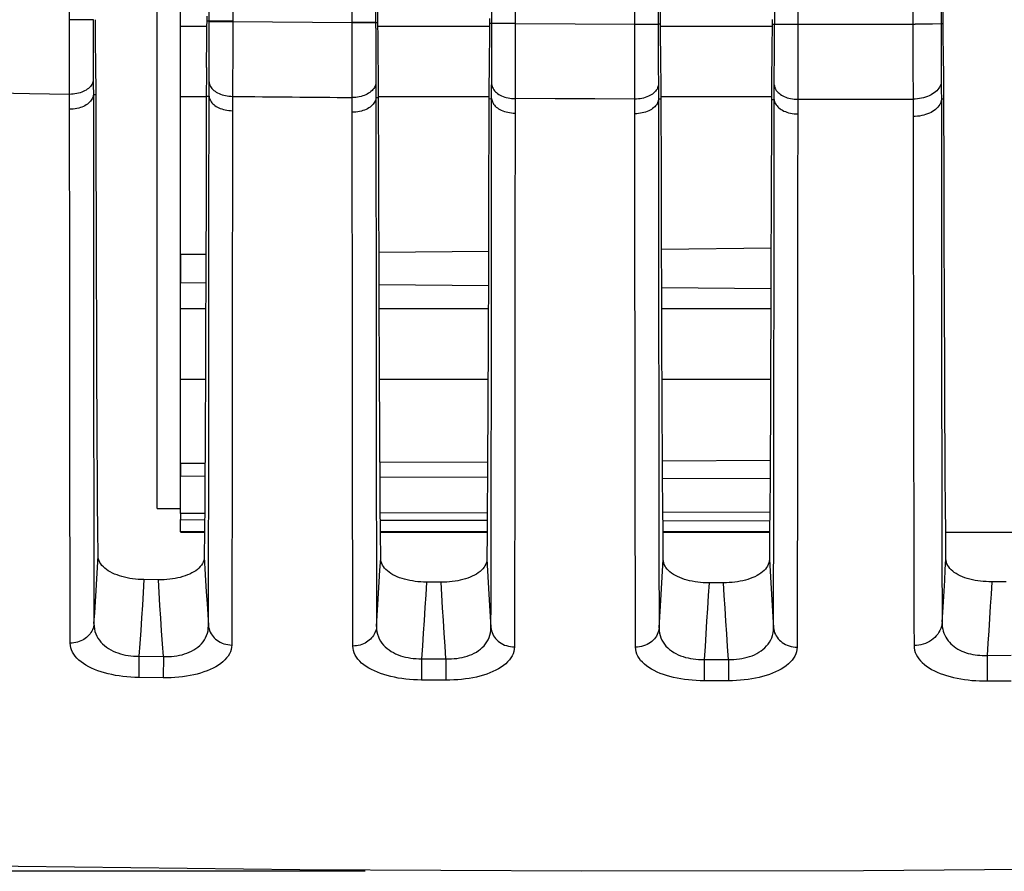
# Model space of a CAD drawing. Extents: x 0 to 1189, y 0 to 841.
# Drawn here: x 544 to 565, y 468 to 486 of the extents above; entities that cross this region are included whole.
import ezdxf

# ---------------------------------------------------------------- set-up
doc = ezdxf.new("R2010")
doc.units = 0
doc.header["$LTSCALE"] = 65.395
doc.header["$MEASUREMENT"] = 0
doc.header["$PDMODE"] = 3
doc.header["$PDSIZE"] = 0.25
doc.layers.get('0').update_dxf_attribs({"linetype": 'CONTINUOUS'})
doc.layers.get('Defpoints').update_dxf_attribs({"linetype": 'CONTINUOUS'})
for name, color, linetype in [('ASSI', 7, 'CONTINUOUS'), ('GEOM', 7, 'CONTINUOUS'), ('QUOTE', 7, 'CONTINUOUS')]:
    doc.layers.add(name, color=color, linetype=linetype)
doc.styles.get("Standard").update_dxf_attribs({"font": 'txt', "width": 0.8})
doc.dimstyles.get("Standard").update_dxf_attribs({"dimtxt": 3.5, "dimasz": 3.5, "dimexe": 21.402, "dimexo": 7.43125, "dimgap": 0.09, "dimtad": 0, "dimtih": 1, "dimtoh": 1, "dimdec": 4, "dimzin": 0, "dimdsep": 46, "dimtxsty": 'Standard', "dimcen": 10.701, "dimadec": 0, "dimazin": 0, "dimtfac": 1, "dimtdec": 4, "dimtofl": 0, "dimtmove": 2, "dimatfit": 3, "dimfxl": 0, "dimtolj": 1, "dimtzin": 0, "dimarcsym": 0})

# ---------------------------------------------------------------- blocks, each defined once
blk = doc.blocks.new('_FILLED')
at = {"color": 0, "linetype": 'ByBlock'}
blk.add_solid([(0, 0), (-1, 0.2143), (-1, -0.2143)], dxfattribs=at)
blk = doc.blocks.new('*D15')
at = {"layer": 'Defpoints', "color": 0, "linetype": 'Continuous'}
for p in [(556.211, 562.437), (410.16, 468.027), (556.2, 468.027)]:
    blk.add_point(p, dxfattribs=at)
at = {"layer": 'QUOTE', "color": 0, "linetype": 'Continuous', "lineweight": -2}
for p, q in [((551.211, 562.437), (405.16, 562.437)), ((410.16, 558.937), (410.16, 471.527)), ((551.2, 468.027), (405.16, 468.027))]:
    blk.add_line(p, q, dxfattribs=at)
at = {"layer": 'QUOTE', "color": 0, "linetype": 'Continuous', "lineweight": -2, "xscale": 3.5, "yscale": 3.5, "zscale": 3.5}
for p, rotation in [((410.16, 562.437), 90), ((410.16, 468.027), 270)]:
    blk.add_blockref('_FILLED', p, dxfattribs=dict(at, rotation=rotation))
at = {"layer": 'QUOTE', "color": 0, "linetype": 'Continuous', "insert": (407.535, 515.232), "char_height": 3.5, "attachment_point": 5, "rotation": 90}
blk.add_mtext('\\A1;94.4mm', dxfattribs=at)

msp = doc.modelspace()

# ---------------------------------------------------------------- linework, layer by layer
at = {"layer": 'ASSI', "color": 7, "linetype": 'Continuous'}
for p, q in [((547.285, 481.126), (547.285, 480.533)), ((547.285, 476.689), (547.285, 476.426)), ((547.285, 475.626), (547.285, 475.497)), ((547.285, 475.232), (547.792, 475.232)), ((551.528, 475.232), (553.792, 475.232)), ((557.527, 475.232), (559.792, 475.232)), ((563.531, 475.232), (565.795, 475.232))]:
    msp.add_line(p, q, dxfattribs=at)
at = {"layer": 'GEOM', "color": 7, "linetype": 'Continuous'}
for p, q in [((546.785, 475.732), (546.785, 502.701)), ((547.285, 475.626), (547.285, 502.603)), ((556.927, 486.023), (556.927, 487.791)), ((557.427, 487.866), (557.427, 486.022)), ((553.893, 485.69), (553.893, 487.584)), ((560.393, 487.663), (560.392, 485.773)), ((544.927, 486.115), (544.927, 487.519)), ((547.893, 485.735), (547.893, 487.487)), ((548.393, 487.486), (548.392, 485.957)), ((550.927, 486.052), (550.927, 487.452)), ((551.427, 486.056), (551.427, 487.452)), ((554.393, 486.033), (554.393, 487.431)), ((559.893, 487.565), (559.893, 486.02)), ((562.833, 487.538), (562.833, 486.024)), ((563.433, 487.567), (563.433, 485.837)), ((545.005, 486.115), (544.927, 486.115)), ((545.189, 486.115), (545.005, 486.115)), ((545.329, 486.116), (545.189, 486.115)), ((545.398, 486.116), (545.329, 486.116)), ((545.418, 486.117), (545.398, 486.116)), ((545.427, 486.124), (545.427, 486.003)), ((545.477, 485.802), (545.474, 486.117)), ((547.844, 485.872), (547.847, 486.19)), ((553.847, 486.14), (553.845, 485.93)), ((559.847, 486.124), (559.845, 485.914)), ((545.427, 486.003), (545.427, 485.553)), ((547.285, 485.982), (547.845, 485.982)), ((548.393, 486.086), (547.846, 486.086)), ((547.893, 486.081), (548.393, 486.081)), ((548.392, 485.957), (548.391, 485.591)), ((548.393, 486.081), (550.927, 486.057)), ((550.926, 485.806), (550.927, 486.052)), ((551.427, 486.056), (550.927, 486.057)), ((551.384, 486.052), (551.251, 486.052)), ((551.418, 486.052), (551.384, 486.052)), ((551.427, 485.939), (551.427, 486.056)), ((551.474, 486.053), (551.427, 486.053)), ((551.427, 485.939), (551.427, 485.488)), ((551.477, 485.738), (551.474, 486.053)), ((551.474, 485.982), (553.845, 485.982)), ((553.845, 485.93), (553.842, 485.62)), ((554.393, 486.036), (553.846, 486.036)), ((554.393, 486.033), (553.893, 486.033)), ((554.392, 486.033), (554.392, 485.664)), ((554.393, 486.033), (556.927, 486.023)), ((556.927, 486.023), (557.427, 486.023)), ((556.927, 485.776), (556.927, 486.023)), ((557.474, 486.022), (557.427, 486.022)), ((557.427, 486.022), (557.427, 485.68)), ((557.477, 485.708), (557.474, 486.022)), ((557.474, 485.982), (559.845, 485.982)), ((559.845, 485.914), (559.842, 485.604)), ((559.846, 486.02), (560.393, 486.02)), ((559.893, 485.563), (559.893, 486.02)), ((560.393, 486.019), (562.879, 486.024)), ((562.833, 486.024), (562.834, 485.778)), ((563.43, 486.026), (563.25, 486.025)), ((563.433, 486.026), (563.43, 486.026)), ((563.477, 486.026), (563.433, 486.026)), ((563.48, 485.712), (563.477, 486.026)), ((545.48, 485.501), (545.477, 485.802)), ((547.841, 485.565), (547.844, 485.872)), ((547.892, 485.399), (547.893, 485.735)), ((550.926, 485.443), (550.926, 485.806)), ((551.48, 485.437), (551.477, 485.738)), ((556.927, 485.412), (556.927, 485.776)), ((557.48, 485.407), (557.477, 485.708)), ((560.392, 485.773), (560.392, 485.408)), ((562.834, 485.778), (562.835, 485.294)), ((563.433, 485.837), (563.434, 485.466)), ((563.483, 485.411), (563.48, 485.712)), ((544.925, 485.273), (544.926, 485.628)), ((545.427, 485.553), (545.428, 485.23)), ((545.482, 485.311), (545.48, 485.501)), ((547.837, 485.279), (547.841, 485.565)), ((548.391, 485.591), (548.39, 485.234)), ((551.427, 485.488), (551.428, 485.164)), ((553.842, 485.62), (553.84, 485.422)), ((553.892, 485.355), (553.893, 485.69)), ((554.392, 485.664), (554.391, 485.304)), ((557.427, 485.68), (557.427, 485.346)), ((559.842, 485.604), (559.84, 485.405)), ((559.892, 485.233), (559.893, 485.563)), ((545.485, 485.132), (545.482, 485.311)), ((547.835, 485.103), (547.837, 485.279)), ((547.891, 485.083), (547.892, 485.399)), ((550.926, 485.093), (550.926, 485.443)), ((551.482, 485.247), (551.48, 485.437)), ((553.84, 485.422), (553.837, 485.232)), ((553.891, 485.038), (553.892, 485.355)), ((554.391, 485.304), (554.39, 484.959)), ((556.927, 485.061), (556.927, 485.412)), ((557.427, 485.346), (557.428, 485.028)), ((557.482, 485.217), (557.48, 485.407)), ((559.84, 485.405), (559.837, 485.215)), ((560.392, 485.408), (560.391, 485.057)), ((562.835, 485.294), (562.836, 484.949)), ((563.434, 485.466), (563.435, 485.2)), ((563.485, 485.221), (563.483, 485.411)), ((544.925, 484.938), (544.925, 485.273)), ((545.428, 485.23), (545.429, 485.028)), ((547.89, 484.888), (547.891, 485.083)), ((548.39, 485.234), (548.388, 484.897)), ((550.927, 484.871), (550.926, 485.093)), ((551.428, 485.164), (551.429, 484.961)), ((551.485, 485.068), (551.482, 485.247)), ((553.837, 485.232), (553.835, 485.052)), ((557.485, 485.038), (557.482, 485.217)), ((559.837, 485.215), (559.835, 485.035)), ((559.891, 485.024), (559.892, 485.233)), ((563.435, 485.2), (563.436, 484.953)), ((563.488, 485.042), (563.485, 485.221)), ((544.926, 484.727), (544.925, 484.938)), ((545.429, 485.028), (545.431, 484.786)), ((547.889, 484.691), (547.89, 484.888)), ((548.388, 484.897), (548.387, 484.685)), ((550.927, 484.66), (550.927, 484.871)), ((551.429, 484.961), (551.431, 484.664)), ((553.89, 484.841), (553.891, 485.038)), ((554.39, 484.959), (554.389, 484.741)), ((556.928, 484.838), (556.927, 485.061)), ((557.428, 485.028), (557.43, 484.831)), ((559.89, 484.827), (559.891, 485.024)), ((560.391, 485.057), (560.391, 484.834)), ((562.836, 484.949), (562.837, 484.627)), ((563.436, 484.953), (563.438, 484.712)), ((544.926, 484.531), (544.926, 484.727)), ((545.431, 484.786), (545.431, 484.68)), ((545.431, 484.68), (545.432, 484.575)), ((547.888, 484.59), (547.889, 484.691)), ((548.387, 484.685), (548.386, 484.488)), ((550.928, 484.463), (550.927, 484.66)), ((551.431, 484.664), (551.431, 484.56)), ((553.889, 484.643), (553.89, 484.841)), ((556.929, 484.627), (556.928, 484.838)), ((557.43, 484.831), (557.431, 484.632)), ((559.889, 484.628), (559.89, 484.827)), ((560.391, 484.834), (560.39, 484.623)), ((563.438, 484.712), (563.438, 484.575)), ((544.079, 484.543), (543.231, 484.556)), ((544.926, 484.531), (544.079, 484.543)), ((544.927, 484.373), (544.926, 484.531)), ((545.49, 484.521), (545.432, 484.523)), ((545.494, 482.871), (545.49, 484.616)), ((547.285, 484.482), (547.829, 484.482)), ((547.829, 484.49), (547.888, 484.492)), ((547.887, 481.931), (547.888, 484.59)), ((548.385, 484.488), (548.384, 484.184)), ((550.929, 484.306), (550.928, 484.463)), ((551.49, 484.456), (551.432, 484.458)), ((551.494, 482.809), (551.49, 484.549)), ((551.49, 484.482), (553.829, 484.482)), ((553.829, 484.439), (553.888, 484.441)), ((553.887, 481.887), (553.888, 484.541)), ((553.888, 484.541), (553.889, 484.643)), ((556.93, 484.43), (556.929, 484.627)), ((557.431, 484.632), (557.431, 484.528)), ((557.494, 482.779), (557.49, 484.519)), ((557.49, 484.482), (559.829, 484.482)), ((559.887, 481.873), (559.888, 484.525)), ((559.888, 484.525), (559.889, 484.628)), ((560.39, 484.623), (560.389, 484.426)), ((562.837, 484.627), (562.839, 484.43)), ((563.438, 484.575), (563.439, 484.479)), ((563.439, 484.479), (563.44, 482.72)), ((563.497, 482.784), (563.493, 484.523)), ((544.928, 484.215), (544.927, 484.373)), ((550.929, 484.15), (550.929, 484.306)), ((554.387, 484.44), (554.386, 484.133)), ((555.235, 484.436), (554.387, 484.44)), ((556.082, 484.433), (555.235, 484.436)), ((556.93, 484.43), (556.082, 484.433)), ((556.931, 484.274), (556.93, 484.43)), ((556.931, 484.119), (556.931, 484.274)), ((557.49, 484.425), (557.431, 484.427)), ((559.829, 484.422), (559.888, 484.424)), ((560.388, 484.425), (560.388, 484.116)), ((562.839, 484.43), (562.839, 484.386)), ((562.839, 484.386), (562.84, 484.251)), ((562.84, 484.251), (562.84, 484.157)), ((563.493, 484.428), (563.439, 484.43)), ((548.383, 482.437), (548.382, 480.779)), ((559.885, 480.282), (559.887, 481.873)), ((544.93, 480.02), (544.929, 481.631)), ((554.384, 481.548), (554.383, 479.937)), ((562.843, 481.498), (562.844, 479.897)), ((545.434, 481.161), (545.435, 479.612)), ((547.821, 481.132), (547.285, 481.126)), ((551.434, 481.097), (551.435, 479.549)), ((553.821, 481.196), (551.498, 481.171)), ((559.822, 481.261), (557.498, 481.236)), ((557.433, 481.067), (557.435, 479.52)), ((548.382, 480.779), (548.38, 479.213)), ((560.386, 480.718), (560.385, 479.155)), ((547.285, 480.533), (547.819, 480.528)), ((551.5, 480.491), (553.819, 480.468)), ((557.5, 480.431), (559.819, 480.409)), ((559.884, 478.78), (559.885, 480.282)), ((544.931, 478.501), (544.93, 480.02)), ((547.285, 479.982), (547.817, 479.982)), ((551.502, 479.982), (553.817, 479.982)), ((554.383, 479.937), (554.382, 478.418)), ((557.502, 479.982), (559.818, 479.982)), ((562.844, 479.897), (562.846, 478.382)), ((545.435, 479.612), (545.436, 478.154)), ((551.435, 479.549), (551.436, 478.091)), ((553.883, 478.072), (553.885, 479.531)), ((557.435, 479.52), (557.436, 478.063)), ((556.936, 477.684), (556.935, 479.156)), ((559.883, 477.37), (559.884, 478.78)), ((544.933, 477.077), (544.931, 478.501)), ((547.285, 478.482), (547.811, 478.482)), ((551.508, 478.482), (553.812, 478.482)), ((554.382, 478.418), (554.38, 476.994)), ((557.508, 478.482), (559.812, 478.482)), ((562.846, 478.382), (562.848, 476.957)), ((553.882, 476.709), (553.883, 478.072)), ((563.444, 478.102), (563.446, 476.74)), ((556.938, 476.31), (556.936, 477.684)), ((547.881, 476.102), (547.883, 477.418)), ((559.881, 476.055), (559.883, 477.37)), ((544.934, 475.75), (544.933, 477.077)), ((548.378, 477.039), (548.376, 475.711)), ((554.38, 476.994), (554.378, 475.667)), ((560.382, 476.986), (560.381, 475.66)), ((562.848, 476.957), (562.851, 475.627)), ((553.803, 476.721), (551.517, 476.71)), ((559.803, 476.751), (557.517, 476.739)), ((563.446, 476.74), (563.449, 475.474)), ((547.802, 476.692), (547.285, 476.689)), ((547.285, 476.426), (547.801, 476.423)), ((551.519, 476.407), (553.801, 476.397)), ((556.94, 475.033), (556.938, 476.31)), ((557.519, 476.381), (559.801, 476.372)), ((545.439, 476.144), (545.441, 474.926)), ((551.439, 476.081), (551.441, 474.863)), ((557.439, 476.054), (557.441, 474.837)), ((544.936, 474.523), (544.934, 475.75)), ((546.785, 475.732), (547.285, 475.732)), ((550.939, 474.459), (550.937, 475.686)), ((547.795, 475.627), (547.285, 475.626)), ((547.285, 475.497), (547.794, 475.496)), ((547.285, 475.235), (547.285, 475.497)), ((553.795, 475.642), (551.524, 475.636)), ((551.525, 475.489), (553.794, 475.484)), ((559.795, 475.657), (557.524, 475.651)), ((557.525, 475.477), (559.794, 475.472)), ((547.792, 475.235), (547.285, 475.235)), ((553.792, 475.236), (551.527, 475.236)), ((559.792, 475.238), (557.527, 475.237)), ((546.814, 474.219), (546.504, 474.223)), ((552.814, 474.168), (552.505, 474.17)), ((558.814, 474.155), (558.505, 474.155)), ((564.818, 474.179), (564.509, 474.177)), ((546.4, 472.597), (546.394, 472.143)), ((546.4, 472.597), (546.918, 472.591)), ((546.918, 472.591), (546.913, 472.137)), ((552.4, 472.543), (552.398, 472.09)), ((552.4, 472.543), (552.918, 472.541)), ((552.918, 472.541), (552.916, 472.087)), ((558.401, 472.528), (558.919, 472.528)), ((558.401, 472.528), (558.401, 472.074)), ((558.919, 472.528), (558.919, 472.075)), ((564.409, 472.614), (564.918, 472.618)), ((564.409, 472.614), (564.413, 472.07)), ((546.913, 472.137), (546.394, 472.143)), ((552.916, 472.087), (552.398, 472.09)), ((558.919, 472.075), (558.401, 472.074)), ((564.413, 472.07), (564.922, 472.073))]:
    msp.add_line(p, q, dxfattribs=at)
for points in [[(551.474, 486.053), (551.473, 486.157), (551.472, 486.262), (551.472, 486.368), (551.471, 486.475), (551.471, 486.582)], [(557.474, 486.022), (557.473, 486.127), (557.472, 486.232), (557.472, 486.338), (557.471, 486.445), (557.471, 486.552)], [(563.477, 486.026), (563.476, 486.131), (563.475, 486.236), (563.475, 486.343), (563.474, 486.45), (563.474, 486.557)], [(544.926, 485.628), (544.927, 485.993), (544.927, 486.115)], [(545.427, 486.117), (545.424, 486.117), (545.418, 486.117)], [(551.251, 486.052), (551.005, 486.052), (550.966, 486.052), (550.927, 486.052)], [(551.427, 486.053), (551.424, 486.052), (551.418, 486.052)], [(563.25, 486.025), (562.925, 486.025), (562.879, 486.024)], [(545.49, 484.616), (545.489, 484.713), (545.488, 484.813), (545.487, 484.916), (545.486, 485.023), (545.485, 485.131)], [(547.835, 485.102), (547.833, 484.991), (547.832, 484.884), (547.831, 484.78), (547.83, 484.68), (547.83, 484.583), (547.824, 482.011)], [(551.49, 484.549), (551.489, 484.646), (551.489, 484.746), (551.487, 484.85), (551.486, 484.957), (551.485, 485.067)], [(553.835, 485.051), (553.833, 484.941), (553.832, 484.833), (553.831, 484.73), (553.83, 484.629), (553.83, 484.533), (553.824, 481.975)], [(557.49, 484.519), (557.489, 484.615), (557.489, 484.716), (557.488, 484.819), (557.486, 484.927), (557.485, 485.037)], [(559.835, 485.034), (559.833, 484.924), (559.832, 484.817), (559.831, 484.713), (559.83, 484.613), (559.83, 484.516), (559.824, 481.96)], [(563.493, 484.523), (563.492, 484.621), (563.492, 484.721), (563.491, 484.825), (563.489, 484.932), (563.488, 485.041)], [(545.43, 484.839), (545.427, 484.814), (545.421, 484.79), (545.412, 484.766), (545.401, 484.743), (545.386, 484.72), (545.369, 484.698), (545.349, 484.677), (545.327, 484.657), (545.302, 484.638), (545.276, 484.62), (545.247, 484.604), (545.216, 484.589), (545.184, 484.576), (545.15, 484.564), (545.114, 484.554), (545.078, 484.546), (545.041, 484.539), (545.003, 484.534), (544.965, 484.532), (544.926, 484.531)], [(547.889, 484.796), (547.892, 484.772), (547.898, 484.748), (547.907, 484.724), (547.919, 484.701), (547.933, 484.678), (547.95, 484.656), (547.969, 484.635), (547.991, 484.615), (548.015, 484.597), (548.041, 484.579), (548.07, 484.563), (548.1, 484.548), (548.132, 484.534), (548.165, 484.523), (548.2, 484.512), (548.236, 484.504), (548.272, 484.497), (548.31, 484.492), (548.348, 484.489), (548.386, 484.488)], [(551.43, 484.772), (551.427, 484.747), (551.421, 484.723), (551.412, 484.699), (551.401, 484.676), (551.386, 484.653), (551.369, 484.631), (551.349, 484.61), (551.327, 484.59), (551.303, 484.571), (551.276, 484.553), (551.247, 484.537), (551.217, 484.522), (551.184, 484.509), (551.151, 484.497), (551.116, 484.487), (551.079, 484.478), (551.042, 484.472), (551.005, 484.467), (550.966, 484.464), (550.928, 484.463)], [(553.889, 484.748), (553.892, 484.724), (553.898, 484.7), (553.907, 484.676), (553.919, 484.653), (553.933, 484.63), (553.95, 484.608), (553.969, 484.587), (553.991, 484.567), (554.016, 484.548), (554.042, 484.531), (554.07, 484.514), (554.101, 484.499), (554.133, 484.486), (554.166, 484.474), (554.201, 484.464), (554.237, 484.456), (554.274, 484.449), (554.311, 484.444), (554.349, 484.441), (554.387, 484.44)], [(554.389, 484.741), (554.388, 484.537), (554.387, 484.44)], [(557.43, 484.738), (557.427, 484.714), (557.421, 484.689), (557.412, 484.666), (557.401, 484.642), (557.386, 484.62), (557.369, 484.598), (557.35, 484.577), (557.328, 484.557), (557.303, 484.538), (557.277, 484.52), (557.248, 484.504), (557.218, 484.489), (557.185, 484.475), (557.152, 484.464), (557.117, 484.453), (557.081, 484.445), (557.044, 484.438), (557.006, 484.434), (556.968, 484.431), (556.93, 484.43)], [(559.889, 484.734), (559.892, 484.71), (559.898, 484.685), (559.907, 484.662), (559.919, 484.638), (559.933, 484.616), (559.95, 484.594), (559.97, 484.573), (559.992, 484.553), (560.016, 484.534), (560.043, 484.516), (560.071, 484.5), (560.102, 484.485), (560.134, 484.471), (560.167, 484.46), (560.202, 484.45), (560.238, 484.441), (560.275, 484.435), (560.313, 484.43), (560.351, 484.427), (560.389, 484.426)], [(563.437, 484.801), (563.433, 484.771), (563.426, 484.742), (563.416, 484.714), (563.402, 484.686), (563.385, 484.659), (563.365, 484.632), (563.341, 484.607), (563.315, 484.583), (563.286, 484.56), (563.254, 484.539), (563.219, 484.519), (563.183, 484.501), (563.145, 484.485), (563.104, 484.471), (563.062, 484.459), (563.019, 484.449), (562.975, 484.441), (562.93, 484.435), (562.884, 484.431), (562.839, 484.43)], [(545.432, 484.523), (545.428, 484.498), (545.422, 484.474), (545.413, 484.45), (545.402, 484.426), (545.388, 484.405), (545.371, 484.384), (545.352, 484.363), (545.331, 484.343), (545.307, 484.324), (545.281, 484.307), (545.253, 484.29), (545.223, 484.275), (545.19, 484.261), (545.156, 484.249), (545.12, 484.239), (545.084, 484.23), (545.045, 484.224), (545.006, 484.219), (544.967, 484.216), (544.928, 484.215)], [(545.432, 484.575), (545.432, 483.65), (545.433, 482.799), (545.434, 481.161)], [(547.888, 484.492), (547.891, 484.468), (547.897, 484.444), (547.906, 484.42), (547.917, 484.397), (547.932, 484.374), (547.949, 484.352), (547.968, 484.331), (547.989, 484.312), (548.012, 484.293), (548.038, 484.276), (548.065, 484.26), (548.094, 484.246), (548.125, 484.232), (548.158, 484.22), (548.193, 484.21), (548.231, 484.2), (548.268, 484.193), (548.307, 484.188), (548.346, 484.185), (548.384, 484.184)], [(551.432, 484.458), (551.428, 484.434), (551.422, 484.409), (551.413, 484.385), (551.402, 484.362), (551.388, 484.34), (551.372, 484.319), (551.353, 484.298), (551.331, 484.279), (551.307, 484.26), (551.282, 484.242), (551.254, 484.226), (551.223, 484.211), (551.191, 484.197), (551.157, 484.185), (551.122, 484.174), (551.085, 484.166), (551.047, 484.159), (551.007, 484.154), (550.968, 484.151), (550.929, 484.15)], [(551.431, 484.56), (551.432, 483.585), (551.432, 482.734), (551.434, 481.097)], [(553.888, 484.441), (553.891, 484.417), (553.897, 484.393), (553.906, 484.369), (553.918, 484.345), (553.931, 484.324), (553.947, 484.303), (553.966, 484.282), (553.987, 484.262), (554.011, 484.244), (554.037, 484.226), (554.064, 484.21), (554.094, 484.195), (554.127, 484.181), (554.16, 484.169), (554.195, 484.158), (554.231, 484.15), (554.27, 484.142), (554.309, 484.137), (554.347, 484.134), (554.386, 484.133)], [(557.431, 484.528), (557.432, 483.555), (557.432, 482.704), (557.433, 481.067)], [(557.431, 484.427), (557.428, 484.403), (557.422, 484.379), (557.413, 484.355), (557.402, 484.331), (557.388, 484.309), (557.372, 484.288), (557.353, 484.268), (557.332, 484.248), (557.308, 484.229), (557.282, 484.212), (557.255, 484.195), (557.224, 484.18), (557.192, 484.166), (557.158, 484.154), (557.123, 484.144), (557.087, 484.135), (557.049, 484.128), (557.01, 484.123), (556.97, 484.12), (556.931, 484.119)], [(559.888, 484.424), (559.891, 484.4), (559.897, 484.376), (559.906, 484.353), (559.917, 484.329), (559.932, 484.306), (559.949, 484.284), (559.968, 484.263), (559.99, 484.243), (560.013, 484.225), (560.039, 484.208), (560.066, 484.192), (560.095, 484.177), (560.126, 484.164), (560.16, 484.152), (560.195, 484.141), (560.233, 484.132), (560.271, 484.125), (560.31, 484.12), (560.349, 484.117), (560.388, 484.116)], [(563.439, 484.43), (563.435, 484.4), (563.428, 484.371), (563.417, 484.342), (563.403, 484.314), (563.386, 484.287), (563.365, 484.261), (563.342, 484.235), (563.315, 484.211), (563.286, 484.188), (563.254, 484.167), (563.22, 484.148), (563.184, 484.13), (563.145, 484.114), (563.105, 484.1), (563.064, 484.088), (563.021, 484.078), (562.976, 484.07), (562.932, 484.064), (562.886, 484.061), (562.841, 484.059)], [(544.929, 481.631), (544.928, 483.332), (544.928, 484.215)], [(548.384, 484.184), (548.384, 483.3), (548.383, 482.437)], [(550.931, 480.749), (550.93, 482.405), (550.93, 483.267), (550.929, 484.15)], [(554.386, 484.133), (554.386, 483.25), (554.385, 482.388), (554.384, 481.548)], [(556.933, 481.536), (556.932, 483.236), (556.931, 484.119)], [(560.388, 484.116), (560.387, 482.373), (560.386, 481.534), (560.386, 480.718)], [(562.84, 484.157), (562.841, 483.184), (562.843, 481.498)], [(545.532, 474.73), (545.528, 475.281), (545.523, 475.855), (545.519, 476.455), (545.515, 477.079), (545.512, 477.726), (545.508, 478.397), (545.505, 479.089), (545.503, 479.804), (545.5, 480.54), (545.498, 481.297), (545.496, 482.074), (545.494, 482.871)], [(551.533, 474.671), (551.528, 475.222), (551.523, 475.796), (551.519, 476.396), (551.515, 477.02), (551.512, 477.667), (551.508, 478.337), (551.505, 479.03), (551.503, 479.744), (551.5, 480.48), (551.498, 481.236), (551.496, 482.013), (551.494, 482.809)], [(557.533, 474.649), (557.528, 475.199), (557.523, 475.774), (557.519, 476.373), (557.515, 476.996), (557.512, 477.643), (557.508, 478.312), (557.505, 479.004), (557.503, 479.718), (557.5, 480.453), (557.498, 481.208), (557.496, 481.984), (557.494, 482.779)], [(563.536, 474.665), (563.531, 475.214), (563.526, 475.788), (563.522, 476.386), (563.518, 477.008), (563.515, 477.654), (563.512, 478.323), (563.509, 479.014), (563.506, 479.727), (563.503, 480.461), (563.501, 481.215), (563.499, 481.99), (563.497, 482.784)], [(563.44, 482.72), (563.44, 481.898), (563.442, 480.317)], [(547.824, 482.011), (547.821, 481.23), (547.819, 480.47), (547.816, 479.733), (547.814, 479.018), (547.811, 478.326), (547.808, 477.659), (547.804, 477.017), (547.8, 476.401), (547.796, 475.81), (547.792, 475.244), (547.787, 474.704)], [(553.824, 481.975), (553.821, 481.196), (553.819, 480.438), (553.817, 479.702), (553.814, 478.987), (553.811, 478.295), (553.808, 477.627), (553.804, 476.983), (553.8, 476.365), (553.796, 475.771), (553.792, 475.202), (553.787, 474.658)], [(559.824, 481.96), (559.821, 481.182), (559.819, 480.425), (559.817, 479.689), (559.814, 478.975), (559.811, 478.284), (559.808, 477.617), (559.804, 476.974), (559.8, 476.356), (559.796, 475.762), (559.792, 475.194), (559.787, 474.651)], [(547.885, 479.571), (547.886, 480.335), (547.887, 481.931)], [(553.885, 479.531), (553.886, 480.293), (553.887, 481.887)], [(556.935, 479.156), (556.933, 480.719), (556.933, 481.536)], [(550.934, 477.712), (550.933, 479.184), (550.932, 479.955), (550.931, 480.749)], [(563.442, 480.317), (563.443, 479.557), (563.444, 478.102)], [(547.883, 477.418), (547.884, 478.112), (547.885, 479.571)], [(548.38, 479.213), (548.379, 477.739), (548.378, 477.039)], [(560.385, 479.155), (560.383, 477.685), (560.382, 476.986)], [(545.436, 478.154), (545.437, 477.46), (545.439, 476.144)], [(551.436, 478.091), (551.437, 477.397), (551.439, 476.081)], [(557.436, 478.063), (557.437, 477.37), (557.439, 476.054)], [(550.937, 475.686), (550.935, 477.013), (550.934, 477.712)], [(553.875, 473.206), (553.876, 473.727), (553.878, 474.273), (553.879, 474.844), (553.88, 475.441), (553.882, 476.709)], [(547.875, 473.247), (547.876, 473.767), (547.878, 474.313), (547.879, 474.884), (547.881, 476.102)], [(559.875, 473.202), (559.876, 473.723), (559.877, 474.268), (559.879, 474.839), (559.881, 476.055)], [(548.376, 475.711), (548.374, 474.483), (548.372, 473.908), (548.371, 473.358), (548.369, 472.834)], [(554.378, 475.667), (554.376, 474.44), (554.375, 473.865), (554.373, 473.316), (554.372, 472.793)], [(560.381, 475.66), (560.379, 474.435), (560.377, 473.861), (560.376, 473.312), (560.374, 472.789)], [(562.851, 475.627), (562.852, 475), (562.854, 474.395), (562.855, 473.826), (562.857, 473.303), (562.859, 472.82)], [(563.449, 475.474), (563.45, 474.876), (563.451, 474.312), (563.453, 473.794), (563.454, 473.316)], [(556.946, 472.787), (556.944, 473.31), (556.943, 473.859), (556.941, 474.433), (556.94, 475.033)], [(545.441, 474.926), (545.442, 474.354), (545.444, 473.809), (545.445, 473.288)], [(551.441, 474.863), (551.442, 474.292), (551.443, 473.746), (551.445, 473.225)], [(557.441, 474.837), (557.442, 474.266), (557.443, 473.72), (557.445, 473.2)], [(545.445, 473.288), (545.46, 473.52), (545.475, 473.756), (545.49, 473.995), (545.504, 474.237), (545.518, 474.482), (545.532, 474.73)], [(546.504, 474.223), (546.444, 474.224), (546.383, 474.228), (546.324, 474.233), (546.265, 474.24), (546.207, 474.249), (546.15, 474.26), (546.094, 474.272), (546.039, 474.287), (545.985, 474.303), (545.934, 474.321), (545.884, 474.341), (545.837, 474.362), (545.792, 474.386), (545.749, 474.411), (545.711, 474.437), (545.675, 474.465), (545.644, 474.494), (545.615, 474.525), (545.591, 474.557), (545.57, 474.59), (545.554, 474.624), (545.543, 474.658), (545.535, 474.694), (545.532, 474.73)], [(547.787, 474.704), (547.784, 474.667), (547.776, 474.631), (547.764, 474.596), (547.748, 474.563), (547.727, 474.53), (547.702, 474.498), (547.674, 474.469), (547.641, 474.44), (547.605, 474.413), (547.566, 474.387), (547.524, 474.364), (547.479, 474.342), (547.432, 474.321), (547.382, 474.303), (547.331, 474.286), (547.277, 474.271), (547.223, 474.259), (547.168, 474.248), (547.111, 474.238), (547.052, 474.231), (546.994, 474.225), (546.935, 474.221), (546.874, 474.219), (546.814, 474.219)], [(547.787, 474.704), (547.801, 474.453), (547.816, 474.205), (547.83, 473.96), (547.845, 473.719), (547.86, 473.482), (547.875, 473.247)], [(551.445, 473.225), (551.46, 473.458), (551.475, 473.694), (551.489, 473.933), (551.504, 474.176), (551.518, 474.422), (551.533, 474.671)], [(552.505, 474.17), (552.444, 474.171), (552.384, 474.174), (552.324, 474.179), (552.266, 474.186), (552.208, 474.194), (552.151, 474.204), (552.094, 474.217), (552.039, 474.231), (551.986, 474.246), (551.935, 474.264), (551.885, 474.284), (551.838, 474.305), (551.792, 474.328), (551.75, 474.353), (551.711, 474.379), (551.676, 474.407), (551.644, 474.436), (551.616, 474.466), (551.591, 474.498), (551.571, 474.531), (551.555, 474.564), (551.543, 474.599), (551.535, 474.634), (551.533, 474.671)], [(553.787, 474.658), (553.784, 474.622), (553.777, 474.586), (553.764, 474.551), (553.748, 474.517), (553.727, 474.485), (553.702, 474.453), (553.674, 474.423), (553.642, 474.394), (553.606, 474.367), (553.566, 474.341), (553.524, 474.317), (553.479, 474.295), (553.432, 474.274), (553.382, 474.255), (553.331, 474.238), (553.277, 474.223), (553.223, 474.21), (553.168, 474.199), (553.111, 474.189), (553.053, 474.181), (552.994, 474.175), (552.935, 474.171), (552.875, 474.169), (552.814, 474.168)], [(553.787, 474.658), (553.801, 474.408), (553.816, 474.16), (553.83, 473.917), (553.845, 473.676), (553.86, 473.439), (553.875, 473.206)], [(557.445, 473.2), (557.46, 473.433), (557.475, 473.669), (557.489, 473.909), (557.504, 474.152), (557.518, 474.399), (557.533, 474.649)], [(558.505, 474.155), (558.444, 474.156), (558.384, 474.158), (558.324, 474.163), (558.266, 474.169), (558.208, 474.177), (558.15, 474.187), (558.094, 474.199), (558.039, 474.213), (557.985, 474.228), (557.934, 474.246), (557.884, 474.265), (557.837, 474.286), (557.792, 474.309), (557.75, 474.333), (557.711, 474.359), (557.676, 474.386), (557.644, 474.415), (557.616, 474.445), (557.591, 474.477), (557.571, 474.509), (557.555, 474.543), (557.543, 474.577), (557.535, 474.613), (557.533, 474.649)], [(559.787, 474.651), (559.784, 474.614), (559.777, 474.578), (559.764, 474.544), (559.748, 474.51), (559.727, 474.477), (559.702, 474.445), (559.674, 474.415), (559.642, 474.386), (559.606, 474.358), (559.566, 474.332), (559.524, 474.308), (559.479, 474.285), (559.432, 474.265), (559.382, 474.245), (559.331, 474.228), (559.277, 474.213), (559.223, 474.199), (559.168, 474.188), (559.111, 474.178), (559.053, 474.169), (558.994, 474.163), (558.935, 474.159), (558.875, 474.156), (558.814, 474.155)], [(559.787, 474.651), (559.801, 474.401), (559.815, 474.154), (559.83, 473.911), (559.845, 473.671), (559.86, 473.435), (559.875, 473.202)], [(563.454, 473.316), (563.468, 473.534), (563.482, 473.754), (563.496, 473.977), (563.509, 474.204), (563.523, 474.433), (563.536, 474.665)], [(564.509, 474.177), (564.448, 474.178), (564.387, 474.18), (564.328, 474.184), (564.269, 474.19), (564.211, 474.198), (564.154, 474.207), (564.097, 474.219), (564.042, 474.232), (563.989, 474.247), (563.937, 474.264), (563.887, 474.283), (563.84, 474.304), (563.795, 474.327), (563.753, 474.351), (563.714, 474.376), (563.679, 474.403), (563.647, 474.432), (563.619, 474.462), (563.594, 474.493), (563.574, 474.526), (563.558, 474.559), (563.546, 474.593), (563.538, 474.629), (563.536, 474.665)], [(544.94, 472.875), (544.939, 473.398), (544.938, 473.948), (544.936, 474.523)], [(550.943, 472.812), (550.941, 473.335), (550.94, 473.884), (550.939, 474.459)], [(546.504, 474.223), (546.488, 473.952), (546.472, 473.681), (546.454, 473.41), (546.437, 473.139), (546.419, 472.868), (546.4, 472.597)], [(546.918, 472.591), (546.899, 472.862), (546.881, 473.133), (546.863, 473.405), (546.846, 473.676), (546.83, 473.948), (546.814, 474.219)], [(552.505, 474.17), (552.489, 473.899), (552.472, 473.628), (552.455, 473.356), (552.437, 473.085), (552.419, 472.814), (552.4, 472.543)], [(552.918, 472.541), (552.9, 472.812), (552.881, 473.083), (552.864, 473.354), (552.847, 473.625), (552.83, 473.897), (552.814, 474.168)], [(558.505, 474.155), (558.489, 473.883), (558.473, 473.612), (558.455, 473.341), (558.438, 473.07), (558.42, 472.799), (558.401, 472.528)], [(558.919, 472.528), (558.9, 472.799), (558.882, 473.07), (558.864, 473.341), (558.847, 473.613), (558.83, 473.884), (558.814, 474.155)], [(564.509, 474.177), (564.493, 473.917), (564.477, 473.656), (564.461, 473.396), (564.444, 473.135), (564.427, 472.875), (564.409, 472.614)], [(545.445, 473.288), (545.441, 473.255), (545.434, 473.222), (545.424, 473.189), (545.412, 473.157), (545.397, 473.128), (545.381, 473.1), (545.361, 473.072), (545.339, 473.045), (545.315, 473.02), (545.289, 472.996), (545.261, 472.974), (545.231, 472.954), (545.199, 472.936), (545.165, 472.92), (545.13, 472.906), (545.094, 472.895), (545.056, 472.886), (545.017, 472.879), (544.979, 472.876), (544.94, 472.875)], [(545.445, 473.288), (545.447, 473.231), (545.454, 473.176), (545.466, 473.124), (545.483, 473.073), (545.504, 473.025), (545.529, 472.98), (545.559, 472.937), (545.591, 472.896), (545.628, 472.858), (545.667, 472.822), (545.709, 472.789), (545.755, 472.759), (545.801, 472.731), (545.85, 472.706), (545.9, 472.684), (545.952, 472.665), (546.005, 472.648), (546.059, 472.633), (546.114, 472.621), (546.169, 472.612), (546.226, 472.605), (546.283, 472.6), (546.341, 472.597), (546.4, 472.597)], [(546.918, 472.591), (546.977, 472.589), (547.035, 472.589), (547.092, 472.592), (547.149, 472.598), (547.205, 472.605), (547.26, 472.615), (547.314, 472.628), (547.367, 472.643), (547.418, 472.66), (547.468, 472.681), (547.517, 472.704), (547.565, 472.73), (547.609, 472.758), (547.651, 472.789), (547.691, 472.823), (547.728, 472.86), (547.761, 472.9), (547.79, 472.942), (547.816, 472.987), (547.837, 473.034), (547.854, 473.084), (547.866, 473.136), (547.873, 473.19), (547.875, 473.247)], [(547.875, 473.247), (547.88, 473.211), (547.888, 473.175), (547.899, 473.14), (547.914, 473.106), (547.931, 473.074), (547.951, 473.043), (547.973, 473.013), (547.999, 472.985), (548.027, 472.959), (548.058, 472.935), (548.091, 472.913), (548.127, 472.893), (548.164, 472.876), (548.203, 472.861), (548.243, 472.85), (548.285, 472.842), (548.327, 472.836), (548.369, 472.834)], [(551.445, 473.225), (551.441, 473.192), (551.434, 473.159), (551.424, 473.127), (551.412, 473.095), (551.397, 473.066), (551.381, 473.037), (551.361, 473.01), (551.34, 472.983), (551.316, 472.958), (551.29, 472.934), (551.262, 472.913), (551.232, 472.892), (551.2, 472.874), (551.166, 472.858), (551.132, 472.844), (551.096, 472.833), (551.058, 472.823), (551.02, 472.817), (550.981, 472.813), (550.943, 472.812)], [(551.445, 473.225), (551.447, 473.168), (551.454, 473.113), (551.466, 473.061), (551.483, 473.011), (551.504, 472.963), (551.529, 472.918), (551.559, 472.875), (551.592, 472.834), (551.628, 472.797), (551.668, 472.761), (551.71, 472.729), (551.756, 472.699), (551.803, 472.672), (551.851, 472.647), (551.902, 472.626), (551.953, 472.607), (552.006, 472.59), (552.06, 472.576), (552.115, 472.565), (552.17, 472.556), (552.226, 472.549), (552.284, 472.545), (552.342, 472.543), (552.4, 472.543)], [(552.918, 472.541), (552.977, 472.539), (553.035, 472.54), (553.092, 472.544), (553.149, 472.55), (553.205, 472.558), (553.26, 472.568), (553.314, 472.581), (553.366, 472.597), (553.418, 472.615), (553.468, 472.635), (553.517, 472.659), (553.564, 472.685), (553.609, 472.714), (553.651, 472.746), (553.691, 472.781), (553.728, 472.818), (553.761, 472.858), (553.79, 472.9), (553.816, 472.945), (553.837, 472.992), (553.854, 473.042), (553.866, 473.095), (553.873, 473.149), (553.875, 473.206)], [(553.875, 473.206), (553.88, 473.17), (553.888, 473.133), (553.899, 473.098), (553.914, 473.064), (553.931, 473.032), (553.951, 473.001), (553.974, 472.971), (554, 472.943), (554.028, 472.917), (554.059, 472.893), (554.092, 472.871), (554.128, 472.851), (554.165, 472.834), (554.204, 472.82), (554.245, 472.808), (554.287, 472.8), (554.33, 472.795), (554.372, 472.793)], [(557.445, 473.2), (557.44, 473.163), (557.432, 473.127), (557.42, 473.092), (557.406, 473.058), (557.389, 473.025), (557.369, 472.995), (557.345, 472.965), (557.32, 472.937), (557.291, 472.91), (557.26, 472.886), (557.226, 472.864), (557.191, 472.844), (557.153, 472.827), (557.114, 472.813), (557.073, 472.802), (557.031, 472.793), (556.988, 472.789), (556.946, 472.787)], [(557.445, 473.2), (557.446, 473.143), (557.454, 473.088), (557.466, 473.036), (557.482, 472.986), (557.504, 472.939), (557.529, 472.893), (557.559, 472.851), (557.591, 472.811), (557.628, 472.774), (557.667, 472.739), (557.71, 472.707), (557.755, 472.677), (557.802, 472.651), (557.851, 472.627), (557.901, 472.606), (557.953, 472.587), (558.006, 472.571), (558.06, 472.558), (558.115, 472.547), (558.17, 472.539), (558.226, 472.532), (558.284, 472.529), (558.342, 472.527), (558.401, 472.528)], [(558.919, 472.528), (558.977, 472.528), (559.035, 472.529), (559.092, 472.533), (559.149, 472.539), (559.205, 472.548), (559.26, 472.559), (559.314, 472.573), (559.366, 472.589), (559.418, 472.607), (559.468, 472.628), (559.517, 472.652), (559.564, 472.679), (559.609, 472.708), (559.651, 472.74), (559.691, 472.775), (559.727, 472.813), (559.76, 472.853), (559.79, 472.896), (559.815, 472.941), (559.837, 472.989), (559.854, 473.039), (559.866, 473.091), (559.873, 473.146), (559.875, 473.202)], [(559.875, 473.202), (559.879, 473.166), (559.888, 473.13), (559.899, 473.094), (559.914, 473.06), (559.931, 473.028), (559.951, 472.997), (559.974, 472.967), (560, 472.939), (560.028, 472.913), (560.059, 472.888), (560.093, 472.866), (560.129, 472.847), (560.166, 472.83), (560.205, 472.815), (560.246, 472.804), (560.289, 472.796), (560.331, 472.791), (560.374, 472.789)], [(563.454, 473.316), (563.449, 473.272), (563.439, 473.229), (563.425, 473.186), (563.407, 473.145), (563.386, 473.105), (563.361, 473.066), (563.332, 473.03), (563.3, 472.996), (563.265, 472.965), (563.228, 472.936), (563.187, 472.91), (563.145, 472.887), (563.1, 472.867), (563.054, 472.851), (563.006, 472.838), (562.958, 472.828), (562.908, 472.823), (562.859, 472.82)], [(563.454, 473.316), (563.455, 473.268), (563.459, 473.22), (563.467, 473.173), (563.478, 473.128), (563.493, 473.084), (563.511, 473.042), (563.532, 473.001), (563.555, 472.963), (563.582, 472.926), (563.611, 472.891), (563.642, 472.858), (563.676, 472.827), (563.712, 472.799), (563.749, 472.772), (563.789, 472.748), (563.83, 472.725), (563.872, 472.705), (563.916, 472.687), (563.962, 472.67), (564.009, 472.656), (564.057, 472.644), (564.106, 472.633), (564.156, 472.625), (564.206, 472.619), (564.257, 472.615), (564.308, 472.613), (564.358, 472.613), (564.409, 472.614)], [(546.394, 472.143), (546.31, 472.145), (546.227, 472.15), (546.144, 472.156), (546.061, 472.165), (545.98, 472.176), (545.9, 472.189), (545.821, 472.205), (545.743, 472.222), (545.668, 472.242), (545.595, 472.264), (545.525, 472.288), (545.458, 472.314), (545.393, 472.343), (545.332, 472.373), (545.274, 472.406), (545.22, 472.44), (545.17, 472.476), (545.124, 472.514), (545.083, 472.554), (545.047, 472.596), (545.015, 472.639), (544.989, 472.684), (544.968, 472.73), (544.953, 472.777), (544.944, 472.825), (544.94, 472.875)], [(548.369, 472.834), (548.366, 472.785), (548.357, 472.737), (548.342, 472.69), (548.321, 472.645), (548.294, 472.6), (548.262, 472.558), (548.226, 472.517), (548.184, 472.478), (548.138, 472.441), (548.088, 472.405), (548.033, 472.372), (547.975, 472.341), (547.914, 472.312), (547.849, 472.286), (547.781, 472.261), (547.71, 472.239), (547.638, 472.218), (547.563, 472.201), (547.487, 472.185), (547.409, 472.172), (547.328, 472.16), (547.247, 472.151), (547.165, 472.144), (547.082, 472.14), (546.998, 472.137), (546.913, 472.137)], [(552.4, 472.09), (552.314, 472.091), (552.229, 472.095), (552.146, 472.101), (552.064, 472.11), (551.983, 472.12), (551.903, 472.133), (551.824, 472.148), (551.747, 472.165), (551.673, 472.184), (551.6, 472.205), (551.531, 472.228), (551.464, 472.254), (551.399, 472.282), (551.338, 472.312), (551.279, 472.344), (551.225, 472.378), (551.175, 472.414), (551.129, 472.451), (551.087, 472.491), (551.05, 472.533), (551.018, 472.576), (550.992, 472.621), (550.971, 472.667), (550.956, 472.714), (550.946, 472.763), (550.943, 472.812)], [(554.372, 472.793), (554.368, 472.744), (554.359, 472.696), (554.344, 472.649), (554.323, 472.603), (554.297, 472.559), (554.265, 472.516), (554.228, 472.475), (554.187, 472.436), (554.141, 472.398), (554.09, 472.363), (554.036, 472.329), (553.978, 472.298), (553.916, 472.268), (553.852, 472.241), (553.784, 472.216), (553.713, 472.193), (553.641, 472.173), (553.566, 472.154), (553.49, 472.138), (553.411, 472.124), (553.331, 472.113), (553.25, 472.103), (553.168, 472.096), (553.085, 472.091), (553.001, 472.088), (552.916, 472.087)], [(558.404, 472.074), (558.317, 472.075), (558.232, 472.079), (558.149, 472.084), (558.067, 472.092), (557.986, 472.102), (557.906, 472.114), (557.828, 472.128), (557.751, 472.145), (557.676, 472.163), (557.604, 472.184), (557.535, 472.207), (557.468, 472.232), (557.403, 472.259), (557.342, 472.289), (557.283, 472.32), (557.229, 472.354), (557.178, 472.39), (557.132, 472.427), (557.09, 472.467), (557.053, 472.508), (557.021, 472.552), (556.994, 472.596), (556.973, 472.642), (556.958, 472.689), (556.949, 472.737), (556.946, 472.787)], [(560.374, 472.789), (560.371, 472.74), (560.362, 472.692), (560.347, 472.645), (560.326, 472.6), (560.3, 472.555), (560.268, 472.512), (560.231, 472.47), (560.19, 472.431), (560.143, 472.393), (560.093, 472.357), (560.039, 472.324), (559.98, 472.292), (559.919, 472.262), (559.854, 472.235), (559.786, 472.209), (559.716, 472.186), (559.643, 472.165), (559.569, 472.146), (559.492, 472.13), (559.414, 472.115), (559.334, 472.103), (559.253, 472.093), (559.17, 472.085), (559.088, 472.079), (559.005, 472.076), (558.922, 472.075)], [(562.859, 472.82), (562.862, 472.771), (562.871, 472.723), (562.885, 472.675), (562.905, 472.629), (562.93, 472.584), (562.96, 472.541), (562.995, 472.499), (563.034, 472.459), (563.078, 472.42), (563.126, 472.384), (563.177, 472.349), (563.232, 472.317), (563.291, 472.286), (563.352, 472.258), (563.416, 472.231), (563.482, 472.207), (563.551, 472.184), (563.623, 472.164), (563.696, 472.145), (563.772, 472.129), (563.849, 472.114), (563.928, 472.102), (564.008, 472.091), (564.089, 472.083), (564.17, 472.077), (564.251, 472.072), (564.332, 472.07), (564.413, 472.07)], [(603.66, 469.225), (597.682, 468.937), (591.702, 468.687), (585.721, 468.478), (579.739, 468.309), (573.756, 468.179), (567.772, 468.089), (561.787, 468.038), (555.803, 468.028), (549.818, 468.057), (543.834, 468.126), (537.85, 468.235), (531.867, 468.383), (525.886, 468.571), (519.905, 468.799), (513.927, 469.066), (507.95, 469.374), (501.975, 469.721), (496.003, 470.107)]]:
    msp.add_lwpolyline(points, dxfattribs=at)
for centre, radius, start, end in [((559.741, 1544.009), 1059.582, 269.385938, 269.52342), ((559.73, 1543.424), 1058.999, 270.03566, 270.168192)]:
    msp.add_arc(centre, radius, start, end, dxfattribs=at)

# ---------------------------------------------------------------- dimensions: what is measured, and where the dimension line sits
at = {"layer": 'QUOTE', "color": 7, "linetype": 'Continuous'}
dim = msp.add_linear_dim(base=(410.16, 468.027), p1=(556.211, 562.437), p2=(556.2, 468.027), angle=270, dimstyle='Standard', override={"dimexe": 5, "dimexo": 5, "dimdec": 1, "dimpost": 'mm', "dimblk": '_FILLED', "dimldrblk": '_FILLED'}, dxfattribs=at)
dim.commit()
dim.dimension.update_dxf_attribs({"geometry": '*D15', "text_midpoint": (407.535, 515.232), "dimtype": 160, "text_rotation": 90})

doc.saveas('drawing.dxf')
